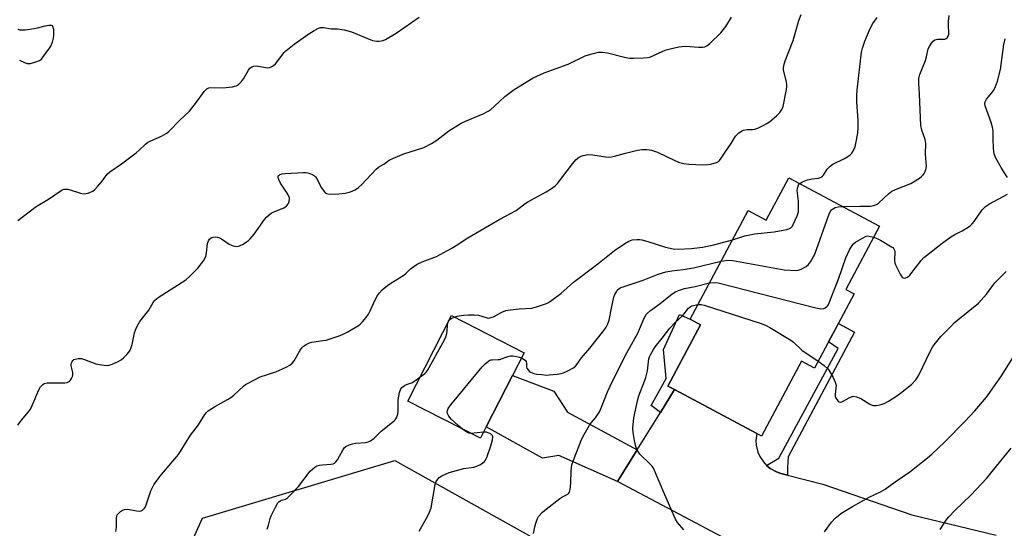
# Model space of a CAD drawing. Units: inches. Extents: x 1279767 to 1285768, y 561449 to 565449.
# Drawn here: x 1283387 to 1283742, y 562788 to 562972 of the extents above; entities that cross this region are included whole.
import ezdxf

# ---------------------------------------------------------------- set-up
doc = ezdxf.new("R2010")
doc.units = ezdxf.units.IN
doc.header["$MEASUREMENT"] = 0
for name, color, linetype in [('BLDG-Footprint', 5, 'Continuous'), ('NTRL-Trees', 3, 'Continuous'), ('TRANS-Driveway', 251, 'Continuous'), ('TRANS-Non Street Sidewalk', 7, 'Continuous'), ('TRANS-Road', 130, 'Continuous'), ('Undefined', 1, 'Continuous')]:
    doc.layers.add(name, color=color, linetype=linetype)

msp = doc.modelspace()

# ---------------------------------------------------------------- linework, layer by layer
at = {"layer": 'BLDG-Footprint'}
for points, elevation in [([(1283664.38, 562914.58), (1283697.08, 562897.11), (1283684.87, 562874.26), (1283687.89, 562872.65), (1283673.62, 562845.94), (1283668.94, 562848.44), (1283654.49, 562821.39), (1283652.75, 562822.32), (1283623.11, 562838.16), (1283620.69, 562839.45), (1283632.51, 562861.58), (1283628.73, 562863.59), (1283649.64, 562902.73), (1283656.18, 562899.23)], 498.61), ([(1283555.17, 562824.71), (1283553.07, 562820.61), (1283526.88, 562834.03), (1283542.69, 562864.87), (1283568.88, 562851.44), (1283564.71, 562843.32)], 495.59)]:
    msp.add_lwpolyline(points, close=True, dxfattribs=dict(at, elevation=elevation))
at = {"layer": 'NTRL-Trees'}
msp.add_lwpolyline([(1283397.26, 562668.52), (1283452.81, 562791.79), (1283522.26, 562812.62), (1283596.91, 562770.95)], dxfattribs=at)
at = {"layer": 'TRANS-Driveway'}
msp.add_lwpolyline([(1283609.65, 562816.45), (1283602.54, 562805), (1283581.43, 562814.48), (1283575.51, 562813.43), (1283555.17, 562824.71), (1283564.71, 562843.32), (1283579.63, 562837.6), (1283584.46, 562830.08)], close=True, dxfattribs=at)
at = {"layer": 'TRANS-Non Street Sidewalk'}
for points in [[(1283623.11, 562838.16), (1283618.02, 562829.94), (1283614.66, 562832.42), (1283620.13, 562842.23), (1283619.09, 562852.67), (1283624.92, 562865.26), (1283628.73, 562863.59), (1283632.51, 562861.58), (1283620.69, 562839.45)], [(1283663.85, 562807.36), (1283661.47, 562807.98), (1283659.87, 562808.53), (1283657.64, 562809.77), (1283656.33, 562810.84), (1283660.69, 562813.49), (1283682.2, 562853.02), (1283678.66, 562855.38), (1283682.21, 562862.02), (1283688.06, 562858.89), (1283664.11, 562813.98), (1283663.84, 562810.07)]]:
    msp.add_lwpolyline(points, close=True, dxfattribs=at)
at = {"layer": 'TRANS-Road'}
msp.add_lwpolyline([(1283640.72, 562784.85), (1283602.54, 562805), (1283609.65, 562816.45), (1283618.02, 562829.94), (1283623.11, 562838.16), (1283652.75, 562822.32), (1283652.47, 562819.8), (1283652.57, 562818.1), (1283653.18, 562815.63), (1283653.86, 562814.08), (1283655.17, 562812.08), (1283656.33, 562810.84), (1283657.64, 562809.77), (1283659.87, 562808.53), (1283661.47, 562807.98), (1283663.85, 562807.36), (1283676.56, 562804.06), (1283708.75, 562793.03), (1283739.13, 562785.73)], dxfattribs=at)
at = {"layer": 'Undefined'}
msp.add_line((1283554.23, 562822.88, 496), (1283549.57, 562822.4, 496), dxfattribs=at)
for points, elevation in [([(1283421.52, 562787.06), (1283421.74, 562788.45), (1283421.78, 562791.74), (1283421.91, 562792.52), (1283422.09, 562792.99), (1283422.6, 562793.63), (1283423.25, 562794.18), (1283423.96, 562794.66), (1283424.72, 562794.99), (1283425.81, 562795.02), (1283429.16, 562794.46), (1283430.21, 562794.4), (1283430.68, 562794.51), (1283431.12, 562794.73), (1283431.86, 562795.38), (1283432.22, 562795.95), (1283432.54, 562796.68), (1283434.17, 562801.65), (1283434.74, 562802.86), (1283435.3, 562803.81), (1283437.47, 562806.83), (1283444.17, 562814.82), (1283448.53, 562821.81), (1283451.33, 562825.48), (1283453.71, 562829.25), (1283454.25, 562829.92), (1283454.88, 562830.47), (1283457.48, 562832.23), (1283461.79, 562834.56), (1283463.02, 562835.31), (1283464.16, 562836.23), (1283467.62, 562839.44), (1283468.31, 562839.96), (1283469.29, 562840.55), (1283473.61, 562842.79), (1283479.25, 562844.57), (1283483.04, 562846.27), (1283484.34, 562846.96), (1283485.21, 562847.69), (1283485.94, 562848.57), (1283488.05, 562852.35), (1283488.68, 562853.29), (1283489.28, 562853.84), (1283490.2, 562854.43), (1283491.45, 562855.03), (1283492.27, 562855.27), (1283496.28, 562855.83), (1283497.42, 562856.05), (1283502.48, 562857.71), (1283503.79, 562858.24), (1283505.28, 562858.97), (1283509.05, 562861.25), (1283509.75, 562861.78), (1283510.56, 562862.6), (1283511.85, 562864.17), (1283512.7, 562865.35), (1283513.36, 562866.62), (1283515.14, 562870.56), (1283516.01, 562872.12), (1283516.66, 562873.11), (1283517.69, 562874.18), (1283519.53, 562875.7), (1283520.74, 562876.54), (1283525.46, 562879.45), (1283526.28, 562880.14), (1283527.83, 562881.75), (1283530.31, 562883.4), (1283532.06, 562884.27), (1283537.21, 562886.14), (1283542.56, 562889.07), (1283544.31, 562890.1), (1283548.56, 562892.88), (1283554.29, 562896.31), (1283560.03, 562899.62), (1283566.04, 562902.78), (1283567.11, 562903.54), (1283569.17, 562905.22), (1283570.14, 562905.88), (1283576.85, 562909.53), (1283578.35, 562910.46), (1283580.02, 562911.65), (1283580.88, 562912.43), (1283586.25, 562919.54), (1283587.6, 562921.08), (1283588.67, 562921.94), (1283589.4, 562922.31), (1283590.2, 562922.56), (1283591.31, 562922.79), (1283592.15, 562922.88), (1283593.61, 562922.77), (1283598.27, 562922.08), (1283599.33, 562922.03), (1283600.35, 562922.09), (1283601.47, 562922.32), (1283605.39, 562923.41), (1283609.75, 562924.5), (1283611.46, 562924.73), (1283613.16, 562924.76), (1283614.82, 562924.47), (1283616.98, 562923.82), (1283623.24, 562920.74), (1283624.59, 562920.22), (1283626.53, 562919.64), (1283628.27, 562919.42), (1283633.31, 562919.27), (1283635.08, 562919.28), (1283636.25, 562919.47), (1283638.21, 562920.07), (1283638.96, 562920.47), (1283639.34, 562920.82), (1283639.99, 562921.65), (1283641.37, 562923.81), (1283643.54, 562926.91), (1283645.15, 562929.54), (1283645.66, 562930.16), (1283646.31, 562930.72), (1283647.27, 562931.35), (1283648.03, 562931.69), (1283649.33, 562931.96), (1283651.27, 562931.98), (1283652.08, 562932.09), (1283653.18, 562932.49), (1283655.08, 562933.39), (1283656.4, 562934.08), (1283657.39, 562934.73), (1283659.85, 562936.82), (1283661.12, 562938.03), (1283661.88, 562939.16), (1283662.25, 562940.23), (1283663.44, 562945.74), (1283663.66, 562947.19), (1283663.64, 562948.01), (1283663.48, 562949.08), (1283662.48, 562953.4), (1283662.44, 562954.23), (1283662.57, 562955.08), (1283663.06, 562956.72), (1283665.91, 562963.98), (1283667.97, 562971.19), (1283668.79, 562973.35)], 492), ([(1283683.93, 562904.14), (1283690.12, 562904.32), (1283693.78, 562904.36), (1283694.89, 562904.52), (1283695.69, 562904.78), (1283696.19, 562905.04), (1283696.87, 562905.55), (1283700.31, 562908.72), (1283701.57, 562909.68), (1283702.83, 562910.3), (1283708.31, 562912.49), (1283709.32, 562913.04), (1283711.51, 562914.46), (1283712.2, 562914.98), (1283712.81, 562915.58), (1283713.15, 562916.03), (1283713.53, 562916.81), (1283713.88, 562917.93), (1283714, 562918.78), (1283713.7, 562923.05), (1283713.72, 562926.94), (1283713.49, 562928.37), (1283712.3, 562931.71), (1283712.03, 562933.42), (1283711.54, 562944.73), (1283711.21, 562948.63), (1283711.29, 562950.37), (1283711.59, 562951.78), (1283713.69, 562956.88), (1283714.06, 562958.19), (1283714.66, 562961.03), (1283715.04, 562961.83), (1283715.85, 562963.08), (1283716.4, 562963.75), (1283717.03, 562964.26), (1283718.03, 562964.48), (1283720.65, 562964.55), (1283721.08, 562964.71), (1283721.45, 562964.97), (1283721.84, 562965.59), (1283722.05, 562966.36), (1283722.09, 562966.89), (1283721.91, 562969.35), (1283721.95, 562971.04), (1283722.14, 562973)], 496), ([(1283386.19, 562825.3), (1283387.47, 562827.2), (1283389.99, 562830.12), (1283390.78, 562831.17), (1283391.4, 562832.4), (1283393.81, 562838.14), (1283394.41, 562839.12), (1283395.13, 562839.93), (1283395.76, 562840.38), (1283396.77, 562840.62), (1283403.16, 562840.63), (1283403.99, 562840.73), (1283404.69, 562841.06), (1283405.07, 562841.44), (1283405.54, 562842.16), (1283405.91, 562842.94), (1283406.04, 562843.48), (1283406.01, 562844.29), (1283405.47, 562846.77), (1283405.45, 562847.31), (1283405.56, 562847.82), (1283405.77, 562848.29), (1283406.05, 562848.7), (1283406.45, 562849.01), (1283406.93, 562849.21), (1283408.02, 562849.41), (1283409.14, 562849.36), (1283410.25, 562849.03), (1283414.37, 562847.46), (1283416.34, 562847.08), (1283418.33, 562846.87), (1283419.16, 562846.96), (1283420.26, 562847.32), (1283422.15, 562848.16), (1283423.43, 562848.88), (1283424.29, 562849.61), (1283425.48, 562850.85), (1283426.22, 562851.71), (1283426.68, 562852.4), (1283427.12, 562853.38), (1283427.48, 562854.41), (1283428.29, 562858.7), (1283429.05, 562860.62), (1283429.74, 562861.94), (1283430.23, 562862.67), (1283433.52, 562866.79), (1283435.12, 562869.84), (1283435.68, 562870.44), (1283436.85, 562871.33), (1283446.76, 562877.81), (1283448.26, 562879.09), (1283451.17, 562881.98), (1283453.15, 562884.56), (1283453.98, 562886.18), (1283454.31, 562887.48), (1283454.63, 562890.84), (1283454.93, 562891.85), (1283455.32, 562892.47), (1283455.93, 562892.87), (1283456.67, 562893.12), (1283457.46, 562893.22), (1283458.22, 562893.14), (1283458.96, 562892.92), (1283459.72, 562892.53), (1283462.43, 562890.66), (1283463.48, 562890.1), (1283464.32, 562889.86), (1283465.16, 562889.77), (1283465.71, 562889.84), (1283466.23, 562890.02), (1283467.5, 562890.66), (1283468.74, 562891.4), (1283469.42, 562891.92), (1283470.03, 562892.51), (1283471.49, 562894.25), (1283475.16, 562899.45), (1283475.9, 562900.31), (1283476.91, 562901.24), (1283477.55, 562901.74), (1283478.3, 562902.17), (1283482.22, 562903.68), (1283483.18, 562904.27), (1283483.66, 562904.94), (1283484.1, 562905.99), (1283484.26, 562906.79), (1283484.21, 562907.32), (1283483.6, 562908.61), (1283481.01, 562912.66), (1283480.35, 562913.9), (1283480.12, 562914.61), (1283480.12, 562915.03), (1283480.27, 562915.37), (1283480.57, 562915.63), (1283481.42, 562915.95), (1283482.6, 562916.1), (1283489.22, 562916.49), (1283490.01, 562916.49), (1283490.82, 562916.38), (1283492.47, 562915.76), (1283493.2, 562915.3), (1283493.58, 562914.94), (1283494.04, 562914.28), (1283495.01, 562912.19), (1283495.75, 562910.94), (1283496.75, 562909.55), (1283497.12, 562909.16), (1283497.53, 562908.86), (1283498.02, 562908.7), (1283498.83, 562908.62), (1283501.99, 562908.71), (1283504.27, 562909.02), (1283506.24, 562909.49), (1283507.86, 562910.22), (1283509.1, 562911.03), (1283510.15, 562912.06), (1283515.43, 562917.65), (1283516.34, 562918.35), (1283518.23, 562919.51), (1283520.16, 562920.93), (1283521.7, 562921.67), (1283525.47, 562923.13), (1283532.63, 562925.48), (1283535.41, 562926.9), (1283537.35, 562928.11), (1283541.68, 562931.43), (1283546.14, 562934.27), (1283547.74, 562935.01), (1283554.03, 562937.57), (1283555.91, 562938.51), (1283556.86, 562939.19), (1283558.21, 562940.32), (1283561.87, 562943.79), (1283565.32, 562946.4), (1283572.15, 562950.53), (1283576.05, 562952.43), (1283584.71, 562955.52), (1283590.89, 562958.56), (1283592.86, 562959.14), (1283595.71, 562959.8), (1283597.15, 562959.86), (1283598.88, 562959.65), (1283605.01, 562958.08), (1283606.91, 562957.71), (1283608.34, 562957.62), (1283611.9, 562957.75), (1283613.37, 562957.87), (1283614.21, 562958.05), (1283615.26, 562958.45), (1283618.85, 562960.15), (1283620.12, 562960.67), (1283621.52, 562961.06), (1283624.63, 562961.73), (1283625.76, 562961.9), (1283627.15, 562961.98), (1283631.73, 562961.67), (1283633.18, 562961.67), (1283634.02, 562961.77), (1283634.77, 562962.08), (1283635.89, 562962.92), (1283639.84, 562966.83), (1283640.7, 562967.86), (1283641.57, 562969.06), (1283643.67, 562972.47)], 490), ([(1283668.27, 562912.5), (1283669.28, 562913.1), (1283671.12, 562913.75), (1283672.8, 562914.13), (1283675.11, 562914.42), (1283676.07, 562914.75), (1283676.49, 562915.08), (1283676.85, 562915.51), (1283678.15, 562917.64), (1283679.29, 562918.77), (1283680.23, 562919.4), (1283684.41, 562921.5), (1283685.63, 562922.21), (1283686.49, 562922.85), (1283687.06, 562923.41), (1283687.84, 562924.64), (1283688.26, 562925.73), (1283688.53, 562926.86), (1283689.21, 562930.58), (1283689.4, 562932.62), (1283689.42, 562935.26), (1283688.94, 562941.82), (1283688.93, 562944.35), (1283689.04, 562946.08), (1283690.57, 562959.87), (1283690.9, 562961.32), (1283691.73, 562963.85), (1283693.7, 562968.33), (1283694.65, 562970.13), (1283696.18, 562972.32)], 494), ([(1283743.2, 562914.69), (1283741.66, 562917.02), (1283740.92, 562918.28), (1283738.96, 562921.85), (1283738.41, 562923.17), (1283738.25, 562924.04), (1283738.16, 562925.23), (1283738.04, 562928.53), (1283738.04, 562931.19), (1283737.94, 562932.34), (1283737.34, 562934.51), (1283735.16, 562940.47), (1283735.03, 562941.28), (1283735.14, 562941.98), (1283735.66, 562942.94), (1283737.55, 562945.22), (1283738.25, 562946.18), (1283738.9, 562947.51), (1283739.58, 562949.37), (1283740.67, 562953.59), (1283741.9, 562962.54), (1283742.37, 562964.63)], 498), ([(1283644.03, 562892.22), (1283648.49, 562893.62), (1283650.23, 562894.03), (1283652, 562894.3), (1283659.03, 562895.03), (1283663.59, 562895.92), (1283664.4, 562896.15), (1283665.1, 562896.54), (1283665.62, 562897.11), (1283665.93, 562897.66), (1283667.33, 562900.84), (1283667.79, 562902.25), (1283667.88, 562903.43), (1283667.81, 562906.13), (1283667.36, 562909.91), (1283667.46, 562910.72), (1283667.68, 562911.51), (1283668.01, 562912.21), (1283668.27, 562912.5)], 494), ([(1283694.94, 562893.1), (1283696.42, 562892.54), (1283697.48, 562892.02), (1283701.44, 562889.68), (1283701.88, 562889.36), (1283702.25, 562888.97), (1283702.49, 562888.5), (1283702.59, 562887.98), (1283702.47, 562884.64), (1283702.57, 562883.89), (1283702.79, 562883.19), (1283704.48, 562879.85), (1283704.91, 562879.15), (1283705.25, 562878.77), (1283705.65, 562878.5), (1283706.08, 562878.37), (1283706.52, 562878.43), (1283707.17, 562878.74), (1283707.96, 562879.44), (1283712.11, 562884.71), (1283713.11, 562885.76), (1283714, 562886.53), (1283719.68, 562890.95), (1283722.75, 562893.23), (1283724.21, 562894.09), (1283726.9, 562895.36), (1283728.67, 562896.47), (1283729.87, 562897.35), (1283730.47, 562897.95), (1283731.17, 562898.82), (1283734.13, 562903.03), (1283735.36, 562904.21), (1283736.79, 562905.18), (1283743.28, 562908.69)], 498), ([(1283639.89, 562884.49), (1283642.38, 562884.81), (1283644.12, 562884.69), (1283662.71, 562881.41), (1283666.87, 562881.14), (1283667.74, 562881.22), (1283668.82, 562881.58), (1283670.62, 562882.53), (1283671.49, 562883.25), (1283672.15, 562884.2), (1283673.71, 562887.05), (1283674.37, 562888.63), (1283678.74, 562901.19), (1283679.35, 562902.52), (1283679.7, 562902.95), (1283680.11, 562903.28), (1283681.06, 562903.8), (1283682.16, 562904.05), (1283683.93, 562904.14)], 496), ([(1283543.7, 562864.35), (1283544.74, 562864.63), (1283547.04, 562864.96), (1283548.77, 562865.14), (1283550.78, 562865.19), (1283552.39, 562865.04), (1283555.5, 562864.04), (1283556.02, 562863.99), (1283556.53, 562864.04), (1283557.79, 562864.46), (1283560.87, 562866.14), (1283562.22, 562866.64), (1283563.92, 562866.93), (1283567.07, 562867.33), (1283571.6, 562867.55), (1283573.29, 562867.99), (1283576.89, 562869.21), (1283577.67, 562869.59), (1283578.39, 562870.06), (1283582.09, 562872.85), (1283586.68, 562876.89), (1283595.48, 562883.55), (1283601.44, 562888.33), (1283605.13, 562890.88), (1283606.63, 562891.68), (1283607.88, 562892.15), (1283609.46, 562892.33), (1283610.55, 562892.31), (1283611.36, 562892.21), (1283613.53, 562891.59), (1283619.87, 562889.5), (1283622.67, 562888.93), (1283624.41, 562888.78), (1283629.08, 562889.01), (1283631.24, 562889.25), (1283633.24, 562889.57), (1283637.33, 562890.35), (1283644.03, 562892.22)], 494), ([(1283635.71, 562876.67), (1283637.38, 562876.82), (1283638.81, 562876.62), (1283674.13, 562867.61), (1283675.89, 562867.35), (1283677.01, 562867.44), (1283677.51, 562867.67), (1283678.16, 562868.21), (1283678.5, 562868.67), (1283678.9, 562869.45), (1283682.39, 562878.35), (1283684.88, 562885.67), (1283686.29, 562888.61), (1283687.15, 562890.14), (1283687.71, 562890.78), (1283688.41, 562891.3), (1283690.95, 562892.82), (1283692.25, 562893.45), (1283692.78, 562893.57), (1283693.33, 562893.55), (1283694.94, 562893.1)], 498), ([(1283567.93, 562849.59), (1283568.92, 562849), (1283569.29, 562848.68), (1283569.57, 562848.3), (1283569.72, 562847.61), (1283569.73, 562846.33), (1283569.89, 562845.87), (1283570.3, 562845.25), (1283570.66, 562844.88), (1283571.21, 562844.49), (1283572.38, 562844.02), (1283573.48, 562843.8), (1283575.27, 562843.58), (1283577.06, 562843.44), (1283577.93, 562843.46), (1283580.79, 562843.73), (1283582.19, 562843.96), (1283583.02, 562844.23), (1283584.37, 562844.84), (1283586.47, 562845.94), (1283587.36, 562846.64), (1283587.86, 562847.26), (1283589.53, 562849.68), (1283592.54, 562853.12), (1283597.6, 562859.45), (1283598.48, 562860.65), (1283599.1, 562861.88), (1283599.54, 562863.16), (1283600.32, 562867.51), (1283601.23, 562871.47), (1283601.62, 562872.48), (1283602.13, 562873.46), (1283602.59, 562874.12), (1283603.02, 562874.53), (1283603.77, 562874.94), (1283604.6, 562875.26), (1283611.74, 562877.59), (1283617.25, 562879.77), (1283619.97, 562880.65), (1283622.11, 562881.05), (1283626.23, 562881.43), (1283629.99, 562882.02), (1283639.89, 562884.49)], 496), ([(1283674.91, 562848.37), (1283677.08, 562846.86), (1283678.53, 562845.54), (1283679.2, 562844.6), (1283680.33, 562842.51), (1283681.1, 562840.91), (1283681.39, 562839.81), (1283681.36, 562838.67), (1283681.01, 562836.4), (1283681.04, 562835.86), (1283681.21, 562835.35), (1283681.64, 562834.63), (1283682.17, 562834.02), (1283682.56, 562833.74), (1283682.98, 562833.66), (1283683.42, 562833.78), (1283686.35, 562835.37), (1283687.14, 562835.67), (1283687.68, 562835.77), (1283688.76, 562835.62), (1283690.35, 562835.01), (1283693.61, 562832.92), (1283694.36, 562832.57), (1283694.87, 562832.42), (1283695.95, 562832.44), (1283697.61, 562832.79), (1283698.7, 562833.19), (1283700.3, 562833.99), (1283703, 562835.67), (1283704.65, 562836.86), (1283708.56, 562840.02), (1283710.16, 562841.69), (1283710.68, 562842.38), (1283711.26, 562843.39), (1283715.47, 562852.13), (1283716.32, 562853.66), (1283717.71, 562855.5), (1283719.18, 562857.27), (1283722.98, 562861.22), (1283724.01, 562862.22), (1283725.34, 562863.36), (1283732.73, 562869.3), (1283735.65, 562872.57), (1283737.98, 562875.75), (1283738.7, 562876.62), (1283742.73, 562880.74)], 500), ([(1283572.2, 562786.31), (1283572.71, 562788.76), (1283573.14, 562790.41), (1283573.63, 562791.73), (1283574.08, 562792.45), (1283575.48, 562793.98), (1283576.8, 562795.11), (1283581.72, 562798.9), (1283582.43, 562799.35), (1283583.95, 562800.07), (1283584.58, 562800.46), (1283584.91, 562800.76), (1283585.17, 562801.16), (1283585.47, 562802.21), (1283585.76, 562804.5), (1283585.88, 562808.94), (1283586.11, 562811.01), (1283586.65, 562812.69), (1283589.66, 562820.44), (1283590.49, 562822.02), (1283592.47, 562825.37), (1283593.16, 562826.33), (1283594.6, 562827.94), (1283595.99, 562830.2), (1283596.76, 562831.87), (1283598.95, 562837.37), (1283599.85, 562839.36), (1283602.19, 562844.09), (1283605.96, 562851.43), (1283609.91, 562858.58), (1283611.79, 562863.14), (1283612.78, 562865.15), (1283613.32, 562865.79), (1283614.44, 562866.72), (1283617.92, 562869.2), (1283622.26, 562872.67), (1283623.45, 562873.42), (1283624.52, 562873.87), (1283626.73, 562874.6), (1283630.52, 562875.39), (1283635.71, 562876.67)], 498), ([(1283626.45, 562787.58), (1283624.24, 562790.28), (1283623.48, 562791.52), (1283619.58, 562800.2), (1283615.54, 562809.81), (1283615.07, 562810.55), (1283614.48, 562811.2), (1283610.59, 562814.91), (1283610.07, 562815.6), (1283609.67, 562816.36), (1283609.17, 562817.68), (1283608.67, 562819.85), (1283608.15, 562822.76), (1283608.09, 562824.23), (1283608.4, 562828.03), (1283609.75, 562834.17), (1283610.26, 562835.88), (1283612.28, 562841.16), (1283612.72, 562842.53), (1283613.31, 562844.99), (1283613.9, 562849.23), (1283614.11, 562850.01), (1283614.45, 562850.76), (1283615.55, 562852.69), (1283616.18, 562853.62), (1283618.68, 562856.71), (1283621.47, 562860.38), (1283623.22, 562862.28), (1283626.13, 562864.93), (1283628.1, 562867.53), (1283628.7, 562868.01), (1283629.42, 562868.34), (1283631.53, 562868.84)], 500), ([(1283631.53, 562868.84), (1283632.69, 562868.84), (1283633.83, 562868.56), (1283654.01, 562862.11), (1283655.96, 562861.4), (1283657.52, 562860.56), (1283665.09, 562855.97), (1283666.03, 562855.25), (1283669.07, 562852.39), (1283674.91, 562848.37)], 500), ([(1283541.36, 562862.29), (1283541.58, 562862.89), (1283541.92, 562863.37)], 494), ([(1283541.92, 562863.37), (1283542.56, 562863.84), (1283543.7, 562864.35)], 494), ([(1283531.28, 562842.62), (1283533.06, 562844.01), (1283533.47, 562844.42), (1283533.98, 562845.11), (1283540.12, 562856.16), (1283540.59, 562857.23), (1283540.91, 562858.37), (1283541.05, 562859.23), (1283541.21, 562861.45), (1283541.36, 562862.29)], 494), ([(1283546.75, 562823.84), (1283544.91, 562825.32), (1283542.59, 562827.53), (1283541.66, 562828.57), (1283541.16, 562829.51), (1283541.08, 562830.22), (1283541.19, 562830.68), (1283541.49, 562831.35), (1283542.29, 562832.53), (1283543.59, 562834.14), (1283553.77, 562846.36), (1283554.8, 562847.42), (1283556.15, 562848.49), (1283556.88, 562848.86), (1283557.38, 562848.96), (1283559.44, 562848.99), (1283560.1, 562849.07), (1283562.92, 562850.1), (1283563.93, 562850.31), (1283564.75, 562850.31), (1283566.14, 562850.12), (1283567.24, 562849.86), (1283567.93, 562849.59)], 496), ([(1283677.21, 562786.88), (1283679.77, 562790.34), (1283681.1, 562791.83), (1283682.22, 562792.79), (1283683.15, 562793.46), (1283687.26, 562795.98), (1283693.33, 562799.41), (1283697.37, 562801.33), (1283699.11, 562802.27), (1283702.69, 562804.89), (1283707.98, 562808.52), (1283714.4, 562813.58), (1283715.97, 562814.9), (1283720.69, 562819.37), (1283727.9, 562826.66), (1283731.43, 562830.47), (1283735.67, 562835.51), (1283736.9, 562837.15), (1283741.04, 562843.11), (1283746.36, 562851.61)], 502), ([(1283476.21, 562787.86), (1283476.69, 562789.26), (1283477.2, 562791.66), (1283477.56, 562792.72), (1283479.15, 562795.85), (1283480.03, 562797.34), (1283480.39, 562797.76), (1283480.83, 562798.08), (1283481.28, 562798.27), (1283482.75, 562798.66), (1283483.46, 562799.11), (1283484.11, 562799.7), (1283487.4, 562803.19), (1283491.66, 562808.73), (1283492.46, 562809.55), (1283493.34, 562810.26), (1283494.05, 562810.65), (1283495.05, 562810.93), (1283496.15, 562811.08), (1283499.1, 562811.28), (1283499.93, 562811.45), (1283500.4, 562811.68), (1283500.98, 562812.19), (1283501.49, 562812.81), (1283503.59, 562816.62), (1283504.08, 562817.3), (1283504.49, 562817.66), (1283505.5, 562818.17), (1283506.89, 562818.63), (1283508.04, 562818.82), (1283511.8, 562819.13), (1283512.62, 562819.35), (1283513.38, 562819.7), (1283514.77, 562820.62), (1283516.44, 562822.41), (1283517.28, 562823.19), (1283522, 562826.94), (1283522.38, 562827.33), (1283522.82, 562828.01), (1283523.3, 562829.27), (1283523.41, 562830.39), (1283523.38, 562833.23), (1283523.46, 562834.53), (1283523.89, 562837.16), (1283524.33, 562838.4), (1283524.76, 562838.97), (1283525.65, 562839.64), (1283526.4, 562840.03), (1283527.85, 562840.45), (1283528.58, 562840.75), (1283531.28, 562842.62)], 494), ([(1283549.57, 562822.4), (1283548.96, 562822.48), (1283548.45, 562822.68), (1283546.75, 562823.84)], 496), ([(1283530.95, 562787.15), (1283533.98, 562792.44), (1283534.76, 562793.99), (1283535.37, 562795.6), (1283536.77, 562803.98), (1283537.12, 562805.08), (1283537.67, 562805.92), (1283538.24, 562806.46), (1283539.2, 562807.07), (1283540.74, 562807.85), (1283541.81, 562808.26), (1283547.12, 562809.69), (1283550.76, 562810.22), (1283551.84, 562810.52), (1283552.88, 562811.06), (1283553.85, 562811.7), (1283554.51, 562812.25), (1283554.86, 562812.69), (1283555.47, 562814.01), (1283556.85, 562817.94), (1283557.46, 562820.1), (1283557.56, 562821.12), (1283557.3, 562821.77), (1283556.96, 562822.12), (1283556.53, 562822.39), (1283555.29, 562822.78), (1283554.23, 562822.88)], 496), ([(1283718.94, 562787.76), (1283721.3, 562791.42), (1283722.02, 562792.33), (1283724.27, 562794.64), (1283729.96, 562800.06), (1283735.76, 562806.28), (1283737.75, 562808.6), (1283744.61, 562817.08)], 504)]:
    msp.add_lwpolyline(points, dxfattribs=dict(at, elevation=elevation))
for points in [[(1283386.2, 562899.16, 488), (1283392.8, 562904.14, 488), (1283397.26, 562906.86, 488), (1283401.8, 562910.01, 488), (1283402.85, 562910.38, 488), (1283404.25, 562910.41, 488), (1283405.39, 562910.13, 488), (1283408.78, 562908.95, 488), (1283409.91, 562908.73, 488), (1283410.77, 562908.82, 488), (1283411.62, 562909.03, 488), (1283412.46, 562909.32, 488), (1283413.25, 562909.7, 488), (1283413.9, 562910.24, 488), (1283415.09, 562911.5, 488), (1283416.59, 562913.28, 488), (1283418.48, 562915.79, 488), (1283419.43, 562916.68, 488), (1283423.66, 562919.56, 488), (1283428.86, 562923.51, 488), (1283430.01, 562924.45, 488), (1283432.27, 562926.66, 488), (1283433.16, 562927.38, 488), (1283434.15, 562927.9, 488), (1283438.07, 562929.56, 488), (1283439.76, 562930.51, 488), (1283440.64, 562931.2, 488), (1283444.6, 562935.34, 488), (1283448.11, 562938.55, 488), (1283450.65, 562941.78, 488), (1283453.42, 562945.65, 488), (1283454, 562946.3, 488), (1283454.41, 562946.62, 488), (1283455.08, 562946.96, 488), (1283455.6, 562947.06, 488), (1283460.11, 562946.99, 488), (1283463.61, 562947.37, 488), (1283464.99, 562947.68, 488), (1283465.48, 562947.93, 488), (1283465.92, 562948.27, 488), (1283466.92, 562949.31, 488), (1283467.61, 562950.27, 488), (1283469.39, 562953.4, 488), (1283469.94, 562954.07, 488), (1283470.58, 562954.53, 488), (1283471.31, 562954.84, 488), (1283472.29, 562954.92, 488), (1283473.06, 562954.82, 488), (1283475.51, 562954.26, 488), (1283476.32, 562954.2, 488), (1283477.07, 562954.34, 488), (1283478.03, 562954.73, 488), (1283478.47, 562955, 488), (1283479.11, 562955.58, 488), (1283480.41, 562957.15, 488), (1283482.32, 562959.7, 488), (1283482.92, 562960.33, 488), (1283484.03, 562961.3, 488), (1283485.89, 562962.75, 488), (1283491.15, 562966.45, 488), (1283493.11, 562967.66, 488), (1283494.62, 562968.47, 488), (1283495.41, 562968.73, 488), (1283496.43, 562968.77, 488), (1283499.29, 562968.22, 488), (1283501.47, 562968.2, 488), (1283503.92, 562967.87, 488), (1283506.53, 562967.14, 488), (1283514.13, 562964.02, 488), (1283515.71, 562963.76, 488), (1283516.5, 562963.77, 488), (1283517.28, 562963.88, 488), (1283518.05, 562964.09, 488), (1283518.84, 562964.43, 488), (1283522.7, 562966.72, 488), (1283531, 562972.41, 488)], [(1283386.82, 562956.93, 486), (1283388.59, 562956.08, 486), (1283389.62, 562955.73, 486), (1283390.16, 562955.69, 486), (1283390.73, 562955.76, 486), (1283392.72, 562956.29, 486), (1283394.06, 562956.83, 486), (1283394.73, 562957.35, 486), (1283395.64, 562958.45, 486), (1283397.68, 562961.29, 486), (1283398.11, 562962.05, 486), (1283398.65, 562963.42, 486), (1283399.09, 562964.83, 486), (1283399.24, 562965.97, 486), (1283399.14, 562967.96, 486), (1283398.99, 562968.73, 486), (1283398.81, 562969.14, 486), (1283398.68, 562969.28, 486), (1283398.31, 562969.44, 486), (1283397.33, 562969.43, 486), (1283395.96, 562969.18, 486), (1283393.22, 562968.44, 486), (1283392.13, 562968.22, 486), (1283388.82, 562967.81, 486), (1283387.09, 562967.78, 486), (1283386.3, 562968, 486)]]:
    msp.add_polyline3d(points, dxfattribs=at)

doc.saveas('drawing.dxf')
